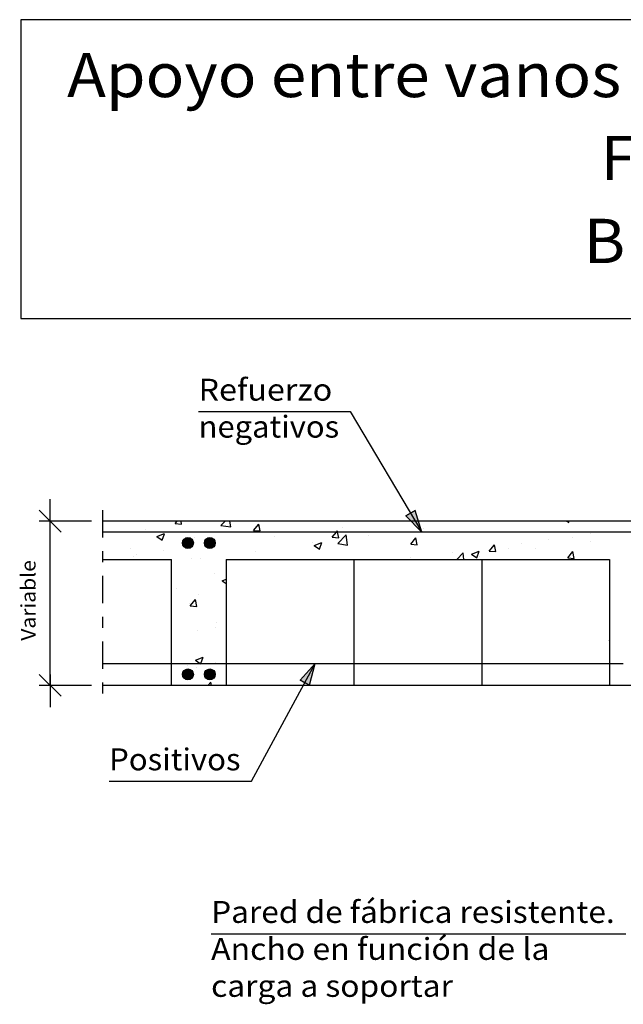
# Model space of a CAD drawing. Units: millimetres. Extents: x 22.5 to 37.7, y 15.5 to 26.3.
# Drawn here: x 22.5 to 28, y 17.3 to 26.3 of the extents above; entities that cross this region are included whole.
import ezdxf
from ezdxf.enums import TextEntityAlignment as Align

# ---------------------------------------------------------------- set-up
doc = ezdxf.new("R2010")
doc.units = ezdxf.units.MM
doc.linetypes.add('DASHDOT', pattern=[0.5, 0.25, -0.125, 0, -0.125])
for name, color, linetype in [('0-CYPE0', 1, 'CONTINUOUS'), ('0-CYPE1', 2, 'CONTINUOUS'), ('0-CYPE2', 4, 'CONTINUOUS'), ('0-CYPE4', 6, 'CONTINUOUS'), ('CYPECABECERA', 2, 'CONTINUOUS')]:
    doc.layers.add(name, color=color, linetype=linetype)
doc.styles.add('CYPETXT', font='romans', dxfattribs={"height": 0.2})

msp = doc.modelspace()

# ---------------------------------------------------------------- hatches: boundary and pattern name
at = {"layer": '0-CYPE2'}
for points in [[(26.0402, 21.8012), (26.1855, 21.655), (26.1261, 21.8524)], [(25.1609, 20.2554), (25.2122, 20.455), (25.073, 20.303)]]:
    msp.add_hatch(color=256, dxfattribs=at).paths.add_polyline_path(points, flags=0)
h = msp.add_hatch(color=256, dxfattribs=at)
edge = h.paths.add_edge_path(flags=0)
edge.add_arc((24.0491, 21.555), 0.05, 0, 360)
h = msp.add_hatch(color=256, dxfattribs=at)
edge = h.paths.add_edge_path(flags=0)
edge.add_arc((24.2491, 21.555), 0.05, 0, 360)
h = msp.add_hatch(color=256, dxfattribs=at)
edge = h.paths.add_edge_path(flags=0)
edge.add_arc((24.0491, 20.355), 0.05, 0, 360)
h = msp.add_hatch(color=256, dxfattribs=at)
edge = h.paths.add_edge_path(flags=0)
edge.add_arc((24.2491, 20.355), 0.05, 0, 360)

# ---------------------------------------------------------------- linework, layer by layer
at = {"layer": '0-CYPE0'}
for p, q in [((23.3349, 21.755), (23.3349, 21.755)), ((23.6585, 21.6797), (23.6585, 21.6797)), ((23.932, 21.7325), (23.9509, 21.755)), ((23.932, 21.7324), (23.9918, 21.7272)), ((23.9918, 21.7272), (23.9866, 21.755)), ((24.1719, 21.7502), (24.1719, 21.7502)), ((24.3507, 21.715), (24.3891, 21.755)), ((24.3507, 21.715), (24.4396, 21.7012)), ((24.4396, 21.7012), (24.4334, 21.755)), ((24.6493, 21.6697), (24.6975, 21.7272)), ((24.6493, 21.6697), (24.709, 21.6645)), ((24.6896, 21.7018), (24.6896, 21.7018)), ((24.709, 21.6645), (24.6975, 21.7272)), ((25.0217, 21.755), (25.0217, 21.755)), ((25.4651, 21.6997), (25.4651, 21.6997)), ((25.8856, 21.755), (25.8856, 21.755)), ((26.2028, 21.6907), (26.2028, 21.6907)), ((26.2867, 21.755), (26.2867, 21.755)), ((26.7084, 21.755), (26.7084, 21.755)), ((27.5085, 21.755), (27.5282, 21.7418)), ((27.5282, 21.7418), (27.5326, 21.755)), ((27.9734, 21.755), (27.9734, 21.755)), ((23.6263, 21.655), (23.6263, 21.655)), ((23.7639, 21.613), (23.8137, 21.5794)), ((23.764, 21.613), (23.834, 21.6399)), ((23.8137, 21.5794), (23.834, 21.6398)), ((24.1064, 21.6017), (24.1064, 21.6017)), ((24.836, 21.6168), (24.836, 21.6168)), ((24.8913, 21.655), (24.8913, 21.655)), ((25.0863, 21.6498), (25.0863, 21.6498)), ((25.3665, 21.6069), (25.4263, 21.6017)), ((25.4165, 21.655), (25.4147, 21.6644)), ((25.4263, 21.6017), (25.4165, 21.655)), ((25.4179, 21.5495), (25.4958, 21.6307)), ((25.5069, 21.5357), (25.4958, 21.6307)), ((25.6977, 21.6267), (25.6977, 21.6267)), ((26.0838, 21.5442), (26.132, 21.6017)), ((26.1436, 21.539), (26.132, 21.6017)), ((26.578, 21.655), (26.578, 21.655)), ((27.3445, 21.5873), (27.3445, 21.5873)), ((27.4214, 21.655), (27.4214, 21.655)), ((27.5642, 21.6057), (27.5642, 21.6057)), ((27.7232, 21.6372), (27.7232, 21.6372)), ((27.8431, 21.655), (27.8431, 21.655)), ((23.5232, 21.5016), (23.5232, 21.5016)), ((24.2044, 21.5337), (24.2044, 21.5337)), ((24.2316, 21.5373), (24.2316, 21.5373)), ((25.1843, 21.5563), (25.1843, 21.5563)), ((25.2011, 21.5329), (25.2711, 21.5598)), ((25.2011, 21.5329), (25.2508, 21.4993)), ((25.2508, 21.4993), (25.2711, 21.5597)), ((25.4179, 21.5495), (25.5069, 21.5357)), ((26.0838, 21.5442), (26.1436, 21.539)), ((26.801, 21.4815), (26.8492, 21.5389)), ((26.8608, 21.4762), (26.8493, 21.5389)), ((26.981, 21.5056), (26.981, 21.5056)), ((27.0942, 21.5544), (27.0942, 21.5544)), ((27.2235, 21.5032), (27.2235, 21.5032)), ((27.7286, 21.5672), (27.7286, 21.5672)), ((23.5501, 21.4325), (23.5501, 21.4325)), ((23.5754, 21.4509), (23.5754, 21.4509)), ((23.8257, 21.4838), (23.8257, 21.4838)), ((24.0839, 21.41), (24.0839, 21.41)), ((24.1598, 21.4173), (24.1598, 21.4173)), ((24.5655, 21.405), (24.5655, 21.405)), ((24.6649, 21.4813), (24.6649, 21.4813)), ((25.8306, 21.405), (25.8306, 21.405)), ((26.0839, 21.4214), (26.0839, 21.4214)), ((26.3978, 21.4055), (26.3978, 21.4055)), ((26.4626, 21.4712), (26.4626, 21.4712)), ((26.5054, 21.405), (26.5631, 21.4651)), ((26.5701, 21.405), (26.5631, 21.4651)), ((26.6382, 21.4528), (26.7082, 21.4797)), ((26.6382, 21.4528), (26.6879, 21.4192)), ((26.688, 21.4192), (26.7082, 21.4797)), ((26.71, 21.4328), (26.71, 21.4328)), ((26.8011, 21.4814), (26.8608, 21.4762)), ((27.5173, 21.405), (27.5173, 21.405)), ((27.5183, 21.4187), (27.5665, 21.4762)), ((27.5183, 21.4187), (27.5781, 21.4135)), ((27.5781, 21.4135), (27.5665, 21.4762)), ((24.2947, 21.2756), (24.2947, 21.2756)), ((24.3609, 21.2104), (24.3991, 21.225)), ((23.8991, 21.1337), (23.8991, 21.1337)), ((23.9414, 21.1393), (23.9414, 21.1393)), ((24.3608, 21.2104), (24.3991, 21.1846)), ((24.3991, 21.2092), (24.3991, 21.2092)), ((24.3991, 21.1996), (24.3991, 21.1996)), ((27.8991, 21.2021), (27.8991, 21.2021)), ((24.0707, 20.9803), (24.119, 21.0377)), ((24.1305, 20.975), (24.119, 21.0377)), ((24.1476, 21.0844), (24.1476, 21.0844)), ((24.0651, 21.005), (24.0651, 21.005)), ((24.0708, 20.9803), (24.1305, 20.975)), ((24.3991, 20.8916), (24.3991, 20.8916)), ((24.3047, 20.7855), (24.3047, 20.7855)), ((24.3098, 20.828), (24.3098, 20.828)), ((24.1355, 20.7515), (24.1355, 20.7515)), ((24.3991, 20.699), (24.3991, 20.699)), ((27.8991, 20.6733), (27.902, 20.6744)), ((27.8991, 20.6656), (27.9021, 20.6744)), ((24.1175, 20.4852), (24.1876, 20.5121)), ((27.8991, 20.581), (27.8991, 20.581)), ((24.0468, 20.4336), (24.0468, 20.4336)), ((24.1233, 20.4186), (24.1233, 20.4186)), ((24.2971, 20.4666), (24.2971, 20.4666)), ((24.0559, 20.379), (24.0559, 20.379)), ((24.1034, 20.3354), (24.1034, 20.3354)), ((24.224, 20.3681), (24.224, 20.3681)), ((24.2687, 20.3397), (24.2687, 20.3397)), ((23.8991, 20.2576), (23.8991, 20.2576)), ((23.9011, 20.2563), (23.9011, 20.2563)), ((23.9031, 20.255), (23.9031, 20.255)), ((24.2321, 20.255), (24.2577, 20.2855)), ((24.2633, 20.255), (24.2577, 20.2855)), ((24.3318, 20.255), (24.3318, 20.255))]:
    msp.add_line(p, q, dxfattribs=at)
for points in [[(23.2693, 21.7342), (23.2693, 21.7342), (23.2693, 21.7342)], [(23.2693, 21.7047), (23.2693, 21.7047), (23.2693, 21.7047)], [(23.5422, 21.755), (23.5422, 21.755), (23.5422, 21.755), (23.5422, 21.755)], [(23.9391, 21.755), (23.9391, 21.755), (23.9391, 21.755)], [(24.0407, 21.755), (24.0407, 21.755), (24.0407, 21.755), (24.0407, 21.755)], [(24.1783, 21.755), (24.1783, 21.755), (24.1783, 21.755)], [(24.5391, 21.755), (24.5391, 21.755), (24.5391, 21.755), (24.5391, 21.755)], [(24.6, 21.755), (24.6, 21.755), (24.6, 21.755)], [(24.6315, 21.755), (24.6315, 21.755), (24.6315, 21.755)], [(25.0375, 21.755), (25.0375, 21.755), (25.0375, 21.755), (25.0375, 21.755)], [(25.3239, 21.755), (25.3239, 21.755), (25.3239, 21.755), (25.3239, 21.755)], [(25.5359, 21.755), (25.5359, 21.755), (25.5359, 21.755), (25.5359, 21.755)], [(25.865, 21.755), (25.865, 21.755), (25.865, 21.755)], [(26.0163, 21.755), (26.0163, 21.755), (26.0163, 21.755), (26.0163, 21.755)], [(26.0343, 21.755), (26.0343, 21.755), (26.0343, 21.755), (26.0343, 21.755)], [(26.1764, 21.6704), (26.1764, 21.6704), (26.1764, 21.6704), (26.1764, 21.6704)], [(26.5327, 21.755), (26.5327, 21.755), (26.5327, 21.755), (26.5327, 21.755)], [(26.7088, 21.755), (26.7088, 21.755), (26.7088, 21.755), (26.7088, 21.755)], [(27.0312, 21.755), (27.0312, 21.755), (27.0312, 21.755), (27.0312, 21.755)], [(27.4012, 21.755), (27.4012, 21.755), (27.4012, 21.755), (27.4012, 21.755)], [(27.5296, 21.755), (27.5296, 21.755), (27.5296, 21.755), (27.5296, 21.755)], [(27.5517, 21.755), (27.5517, 21.755), (27.5517, 21.755)], [(23.2693, 21.6114), (23.2693, 21.6114), (23.2693, 21.6114), (23.2693, 21.6114)], [(23.3558, 21.655), (23.3558, 21.655), (23.3558, 21.655), (23.3558, 21.655)], [(23.6263, 21.655), (23.6263, 21.655), (23.6263, 21.655)], [(23.6992, 21.655), (23.6992, 21.655), (23.6992, 21.655), (23.6992, 21.655)], [(24.048, 21.655), (24.048, 21.655), (24.048, 21.655), (24.048, 21.655)], [(24.0482, 21.655), (24.0482, 21.655), (24.0482, 21.655), (24.0482, 21.655)], [(24.1976, 21.655), (24.1976, 21.655), (24.1976, 21.655), (24.1976, 21.655)], [(24.4697, 21.655), (24.4697, 21.655), (24.4697, 21.655), (24.4697, 21.655)], [(24.696, 21.655), (24.696, 21.655), (24.696, 21.655), (24.696, 21.655)], [(24.7406, 21.655), (24.7406, 21.655), (24.7406, 21.655), (24.7406, 21.655)], [(24.8913, 21.655), (24.8913, 21.655), (24.8913, 21.655)], [(25.126, 21.655), (25.126, 21.655), (25.126, 21.655), (25.126, 21.655)], [(25.1945, 21.655), (25.1945, 21.655), (25.1945, 21.655), (25.1945, 21.655)], [(25.313, 21.655), (25.313, 21.655), (25.313, 21.655), (25.313, 21.655)], [(25.433, 21.655), (25.433, 21.655), (25.433, 21.655), (25.433, 21.655)], [(25.6929, 21.655), (25.6929, 21.655), (25.6929, 21.655), (25.6929, 21.655)], [(25.7347, 21.655), (25.7347, 21.655), (25.7347, 21.655), (25.7347, 21.655)], [(26.1255, 21.655), (26.1255, 21.655), (26.1255, 21.655), (26.1255, 21.655)], [(26.1564, 21.655), (26.1564, 21.655), (26.1564, 21.655), (26.1564, 21.655)], [(26.182, 21.6609), (26.182, 21.6609), (26.182, 21.6609), (26.182, 21.6609)], [(26.1913, 21.655), (26.1913, 21.655), (26.1913, 21.655), (26.1913, 21.655)], [(26.578, 21.655), (26.578, 21.655), (26.578, 21.655)], [(26.6897, 21.655), (26.6897, 21.655), (26.6897, 21.655), (26.6897, 21.655)], [(26.8179, 21.655), (26.8179, 21.655), (26.8179, 21.655), (26.8179, 21.655)], [(26.9997, 21.655), (26.9997, 21.655), (26.9997, 21.655), (26.9997, 21.655)], [(27.1881, 21.655), (27.1881, 21.655), (27.1881, 21.655), (27.1881, 21.655)], [(27.4214, 21.655), (27.4214, 21.655), (27.4214, 21.655)], [(27.5103, 21.655), (27.5103, 21.655), (27.5103, 21.655), (27.5103, 21.655)], [(27.6865, 21.655), (27.6865, 21.655), (27.6865, 21.655), (27.6865, 21.655)], [(27.8431, 21.655), (27.8431, 21.655), (27.8431, 21.655)], [(27.8588, 21.655), (27.8588, 21.655), (27.8588, 21.655), (27.8588, 21.655)], [(24.2705, 21.5424), (24.2705, 21.5424), (24.2705, 21.5424)], [(23.2693, 21.4106), (23.2693, 21.4106), (23.2693, 21.4106)], [(23.3005, 21.405), (23.3005, 21.405), (23.3005, 21.405)], [(23.5932, 21.405), (23.5932, 21.405), (23.5932, 21.405)], [(23.7222, 21.405), (23.7222, 21.405), (23.7222, 21.405), (23.7222, 21.405)], [(24.9872, 21.405), (24.9872, 21.405), (24.9872, 21.405)], [(25.4089, 21.405), (25.4089, 21.405), (25.4089, 21.405), (25.4089, 21.405)], [(25.9599, 21.405), (25.9599, 21.405), (25.9599, 21.405), (25.9599, 21.405)], [(26.2522, 21.405), (26.2522, 21.405), (26.2522, 21.405)], [(26.3983, 21.405), (26.3983, 21.405), (26.3983, 21.405)], [(26.6739, 21.405), (26.6739, 21.405), (26.6739, 21.405)], [(27.0907, 21.405), (27.0907, 21.405), (27.0907, 21.405)], [(27.0956, 21.405), (27.0956, 21.405), (27.0956, 21.405), (27.0956, 21.405)], [(27.7832, 21.405), (27.7832, 21.405), (27.7832, 21.405)], [(27.8991, 21.3745), (27.8991, 21.3745), (27.8991, 21.3745)], [(23.8991, 21.2172), (23.8991, 21.2172), (23.8991, 21.2172), (23.8991, 21.2172)], [(24.3991, 21.2773), (24.3991, 21.2773), (24.3991, 21.2773)], [(27.8991, 21.3006), (27.8991, 21.3006), (27.8991, 21.3006)], [(27.8991, 21.2988), (27.8991, 21.2988), (27.8991, 21.2988)], [(23.8991, 21.2102), (23.8991, 21.2102), (23.8991, 21.2102)], [(23.8991, 21.1572), (23.8991, 21.1572), (23.8991, 21.1572), (23.8991, 21.1572)], [(27.8991, 21.0509), (27.8991, 21.0509), (27.8991, 21.0509)], [(24.3991, 20.9538), (24.3991, 20.9538), (24.3991, 20.9538)], [(23.8991, 20.8937), (23.8991, 20.8937), (23.8991, 20.8937), (23.8991, 20.8937)], [(23.8991, 20.8926), (23.8991, 20.8926), (23.8991, 20.8926), (23.8991, 20.8926)], [(27.8991, 20.9408), (27.8991, 20.9408), (27.8991, 20.9408), (27.8991, 20.9408)], [(27.8991, 20.8846), (27.8991, 20.8846), (27.8991, 20.8846)], [(23.8991, 20.774), (23.8991, 20.774), (23.8991, 20.774)], [(27.8991, 20.7273), (27.8991, 20.7273), (27.8991, 20.7273)], [(24.3991, 20.6302), (24.3991, 20.6302), (24.3991, 20.6302)], [(27.8991, 20.6643), (27.8991, 20.6643), (27.8991, 20.6643), (27.8991, 20.6643)], [(23.8991, 20.5751), (23.8991, 20.5751), (23.8991, 20.5751), (23.8991, 20.5751)], [(23.8991, 20.5701), (23.8991, 20.5701), (23.8991, 20.5701), (23.8991, 20.5701)], [(23.8991, 20.5227), (23.8991, 20.5227), (23.8991, 20.5227)], [(27.8991, 20.567), (27.8991, 20.567), (27.8991, 20.567), (27.8991, 20.567)], [(23.8991, 20.4142), (23.8991, 20.4142), (23.8991, 20.4142)], [(23.9729, 20.455), (23.9729, 20.455), (23.9729, 20.455), (23.9729, 20.455)], [(24.0876, 20.455), (24.0876, 20.455), (24.0876, 20.455), (24.0876, 20.455)], [(24.1708, 20.455), (24.1708, 20.455), (24.1708, 20.455), (24.1708, 20.455)], [(24.2095, 20.455), (24.2095, 20.455), (24.2095, 20.455), (24.2095, 20.455)], [(24.3991, 20.48), (24.3991, 20.48), (24.3991, 20.48)], [(27.9659, 20.455), (27.9659, 20.455), (27.9659, 20.455), (27.9659, 20.455)], [(24.0652, 20.374), (24.0652, 20.374), (24.0652, 20.374), (24.0652, 20.374)], [(24.0724, 20.3639), (24.0724, 20.3639), (24.0724, 20.3639)], [(24.2269, 20.3663), (24.2269, 20.3663), (24.2269, 20.3663)], [(27.8991, 20.4038), (27.8991, 20.4038), (27.8991, 20.4038)], [(23.9102, 20.255), (23.9102, 20.255), (23.9102, 20.255), (23.9102, 20.255)], [(24.3991, 20.3066), (24.3991, 20.3066), (24.3991, 20.3066)], [(24.3991, 20.2566), (24.3991, 20.2566), (24.3991, 20.2566)]]:
    msp.add_lwpolyline(points, close=True, dxfattribs=at)
for points in [[(25.3665, 21.607), (25.4069, 21.655), (25.4147, 21.6644)], [(24.1673, 20.4516), (24.1684, 20.455), (24.1876, 20.5121)], [(24.1175, 20.4852), (24.1623, 20.455), (24.1673, 20.4517)]]:
    msp.add_lwpolyline(points, dxfattribs=at)
at = {"layer": '0-CYPE1'}
for p, q in [((24.1464, 22.7544), (25.5304, 22.7544)), ((25.5304, 22.7544), (26.1855, 21.655)), ((22.7904, 21.655), (22.7904, 21.955)), ((22.8904, 21.655), (22.6904, 21.855)), ((23.1693, 21.755), (22.6904, 21.755)), ((22.7904, 20.255), (22.7904, 21.755)), ((23.2693, 21.405), (23.8991, 21.405)), ((23.8991, 20.255), (23.8991, 21.405)), ((24.3991, 21.405), (24.3991, 20.255)), ((24.3991, 21.405), (27.8991, 21.405)), ((25.5658, 21.405), (25.5658, 20.255)), ((26.7324, 21.405), (26.7324, 20.255)), ((27.8991, 21.405), (27.8991, 20.255)), ((24.6294, 19.3792), (25.2122, 20.455)), ((22.8904, 20.155), (22.6904, 20.355)), ((22.7904, 20.355), (22.7904, 20.055)), ((23.1693, 20.255), (22.6904, 20.255)), ((23.3294, 19.3792), (24.6294, 19.3792)), ((24.2608, 17.9861), (28.0478, 17.9861))]:
    msp.add_line(p, q, dxfattribs=at)
at = {"layer": '0-CYPE1', "linetype": 'DASHDOT'}
msp.add_line((23.2693, 21.855), (23.2693, 20.155), dxfattribs=at)
at = {"layer": '0-CYPE2'}
for p, q in [((35.0288, 21.755), (23.2693, 21.755)), ((35.0288, 20.255), (23.2693, 20.255))]:
    msp.add_line(p, q, dxfattribs=at)
for points in [[(26.0402, 21.8012), (26.1855, 21.655), (26.1261, 21.8524)], [(25.1609, 20.2554), (25.2122, 20.455), (25.073, 20.303)]]:
    msp.add_lwpolyline(points, close=True, dxfattribs=at)
for points in [[(26.0402, 21.8012), (26.1261, 21.8524)], [(25.1609, 20.2554), (25.073, 20.303)]]:
    msp.add_lwpolyline(points, dxfattribs=at)
for centre in [(24.0491, 21.555), (24.2491, 21.555), (24.0491, 20.355), (24.2491, 20.355)]:
    msp.add_circle(centre, 0.05, dxfattribs=at)
at = {"layer": '0-CYPE4'}
for p, q in [((35.0288, 21.655), (23.2693, 21.655)), ((23.2693, 20.455), (28.0262, 20.455))]:
    msp.add_line(p, q, dxfattribs=at)
at = {"layer": 'CYPECABECERA'}
msp.add_lwpolyline([(22.5237, 23.6058), (37.6723, 23.6058), (37.6723, 26.3326), (22.5237, 26.3326), (22.5237, 23.6058)], close=True, dxfattribs=at)

# ---------------------------------------------------------------- texts
at = {"layer": '0-CYPE1', "style": 'CYPETXT'}
for s, width, p, p2 in [('Refuerzo', 0.956754, (24.1464, 22.8544), (25.3674, 22.8544)), ('negativos', 0.93625, (24.1464, 22.5169), (25.4304, 22.5169)), ('Positivos', 0.940299, (23.3294, 19.4792), (24.5294, 19.4792)), ('Pared de fábrica resistente.', 0.84898, (24.2608, 18.0861), (27.9478, 18.0861)), ('Ancho en función de la ', 0.802373, (24.2608, 17.7486), (27.4168, 17.7486)), ('carga a soportar ', 0.793256, (24.2608, 17.4111), (26.5348, 17.4111))]:
    msp.add_text(s, height=0.2, dxfattribs=dict(at, width=width)).set_placement(p, p2, align=Align.FIT)
at = {"layer": '0-CYPE1', "style": 'CYPETXT', "width": 0.974118}
msp.add_text('Variable', height=0.13333, rotation=90, dxfattribs=at).set_placement((22.6571, 20.662), (22.6571, 21.398), align=Align.FIT)
at = {"layer": 'CYPECABECERA', "style": 'CYPETXT'}
for s, width, p, p2 in [('Apoyo entre vanos sobre pared de fábrica resistente.', 0.840356, (22.9449, 25.6256), (37.2511, 25.6256)), ('Forjado reticular.', 0.870882, (27.8197, 24.8682), (32.3763, 24.8682)), ('Bloques perdidos.', 0.903375, (27.6651, 24.1108), (32.5309, 24.1108))]:
    msp.add_text(s, height=0.403961, dxfattribs=dict(at, width=width)).set_placement(p, p2, align=Align.FIT)

doc.saveas('drawing.dxf')
